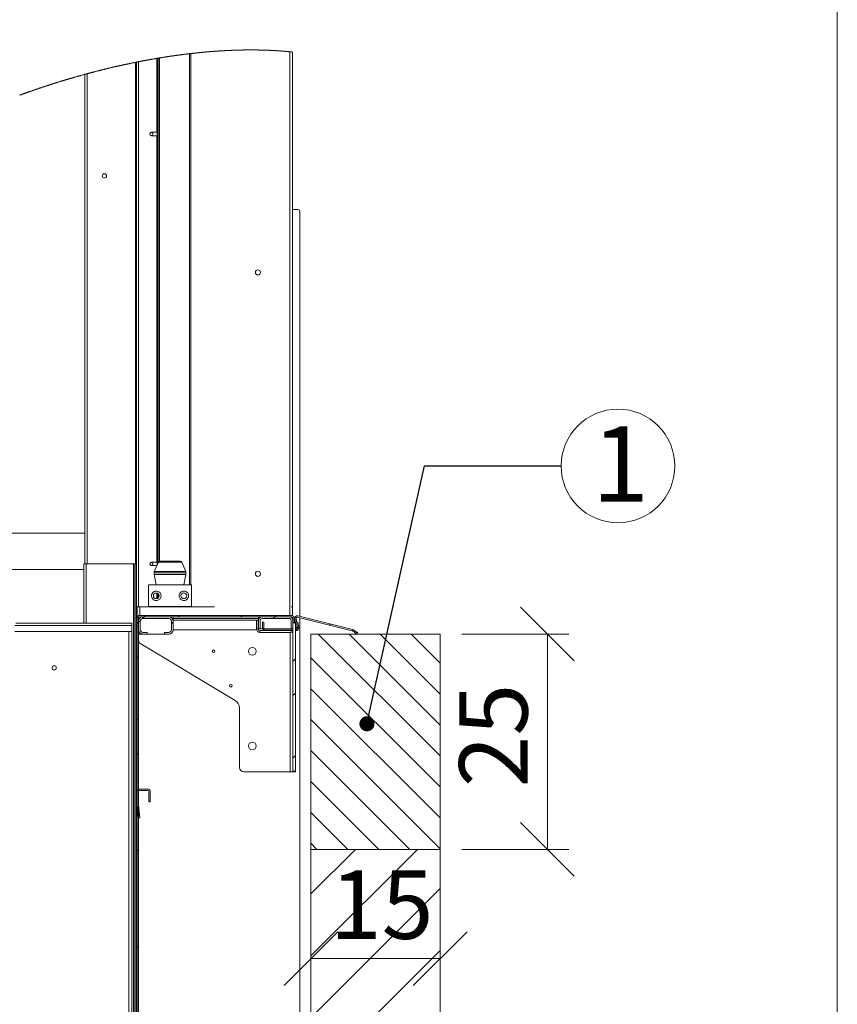
# Model space of a CAD drawing. Units: millimetres. Extents: x 9 to 294, y -105 to 848.
# Drawn here: x 252 to 290, y 165 to 211 of the extents above; entities that cross this region are included whole.
import ezdxf

# ---------------------------------------------------------------- set-up
doc = ezdxf.new("R2010")
doc.units = ezdxf.units.MM
doc.layers.add('G_O_', color=7, linetype='Continuous', lineweight=15)
doc.layers.add('NORMAL', color=7, linetype='Continuous')
doc.styles.add('SLDTEXTSTYLE3', font='TXT', dxfattribs={"width": 0.663})
doc.dimstyles.new('SLDDIMSTYLE5', dxfattribs={"dimtxt": 2.939355, "dimasz": 2.5, "dimexe": 0, "dimexo": 0.0625, "dimgap": 0.734839, "dimtad": 1, "dimlfac": 25, "dimrnd": 1e-09, "dimzin": 12, "dimdsep": 46, "dimtxsty": 'SLDTEXTSTYLE3', "dimblk1": 'OBLIQUE', "dimblk2": 'OBLIQUE', "dimsah": 1, "dimcen": 0.09, "dimadec": 0, "dimazin": 3, "dimtfac": 1, "dimtofl": 0, "dimtmove": 0, "dimatfit": 3, "dimldrblk": 'OBLIQUE', "dimfxl": 0, "dimfrac": 2, "dimtolj": 1, "dimtzin": 12, "dimarcsym": 0})
doc.dimstyles.new('SLDDIMSTYLE6', dxfattribs={"dimtxt": 0.18, "dimasz": 0.7, "dimexe": 0, "dimexo": 0.0625, "dimgap": 0, "dimtad": 0, "dimtih": 1, "dimtoh": 1, "dimdec": 0, "dimrnd": 1e-09, "dimzin": 0, "dimdsep": 46, "dimtxsty": 'Standard', "dimblk1": 'DOT', "dimblk2": 'DOT', "dimsah": 1, "dimcen": 0.09, "dimadec": 0, "dimazin": 0, "dimtfac": 0.7, "dimtdec": 0, "dimtofl": 0, "dimtmove": 0, "dimatfit": 3, "dimldrblk": 'DOT', "dimfxl": 0, "dimfrac": 2, "dimtolj": 1, "dimtzin": 0, "dimarcsym": 0})

# ---------------------------------------------------------------- blocks, each defined once
blk = doc.blocks.new('SW_HATCH_0')
at = {"color": 0, "linetype": 'Continuous', "lineweight": 0}
for p, q in [((-5.291, 45.688), (-5.231, 45.748)), ((-5.231, 45.748), (-5.146, 45.832)), ((-5.063, 45.916), (-4.979, 46)), ((-4.979, 46), (-4.919, 46.06)), ((-3.711, 45.681), (-3.631, 45.761)), ((-3.391, 46), (-3.331, 46.06)), ((-0.489, 46), (-0.429, 46.06)), ((1.019, 45.92), (1.099, 46)), ((1.099, 46), (1.159, 46.06)), ((3.619, 45.618), (3.669, 45.667)), ((4.839, 45.25), (4.882, 45.293)), ((-5.291, 44.101), (-5.231, 44.161)), ((1.929, 43.928), (2.049, 44.048)), ((1.929, 42.34), (2.049, 42.46)), ((-5.291, 41.198), (-5.231, 41.258)), ((-5.291, 39.61), (-5.231, 39.67)), ((1.929, 39.438), (2.049, 39.558)), ((-5.247, 36.752), (-5.192, 36.807)), ((-5.291, 35.12), (-5.231, 35.18)), ((-5.291, 30.63), (-5.231, 30.69))]:
    blk.add_line(p, q, dxfattribs=at)
blk = doc.blocks.new('_OBLIQUE')
at = {"color": 0, "linetype": 'ByBlock', "lineweight": -2}
blk.add_line((-0.5, -0.5), (0.5, 0.5), dxfattribs=at)
blk = doc.blocks.new('_D_16')
at = {"layer": 'G_O_', "color": 7}
for p, q in [((272.358, 182.601), (277.334, 182.601)), ((276.334, 182.601), (276.334, 172.601)), ((272.358, 172.601), (277.334, 172.601))]:
    blk.add_line(p, q, dxfattribs=at)
at = {"layer": 'G_O_', "color": 7, "xscale": 2.5, "yscale": 2.5}
for p, rotation in [((276.334, 182.601), 90.0000000000004), ((276.334, 172.601), 270.0000000000004)]:
    blk.add_blockref('_OBLIQUE', p, dxfattribs=dict(at, rotation=rotation))
at = {"layer": 'G_O_', "color": 7, "insert": (272.241, 175.484), "char_height": 3.175, "attachment_point": 1, "rotation": 90, "style": 'SLDTEXTSTYLE3'}
blk.add_mtext('25', dxfattribs=at)
blk = doc.blocks.new('_D_17')
at = {"layer": 'G_O_', "color": 7}
for p, q in [((265.358, 171.601), (265.358, 166.525)), ((271.358, 171.601), (271.358, 166.525)), ((265.358, 167.525), (271.358, 167.525))]:
    blk.add_line(p, q, dxfattribs=at)
at = {"layer": 'G_O_', "color": 7, "xscale": 2.5, "yscale": 2.5, "rotation": 180.0000000000004}
blk.add_blockref('_OBLIQUE', (265.358, 167.525), dxfattribs=at)
at = {"layer": 'G_O_', "color": 7, "xscale": 2.5, "yscale": 2.5}
blk.add_blockref('_OBLIQUE', (271.358, 167.525), dxfattribs=at)
at = {"layer": 'G_O_', "color": 7, "insert": (266.241, 171.618), "char_height": 3.175, "attachment_point": 1, "style": 'SLDTEXTSTYLE3'}
blk.add_mtext('15', dxfattribs=at)
blk = doc.blocks.new('SW_NOTE_10')
at = {"layer": 'G_O_', "color": 0}
blk.add_circle((2.638, 0), 2.638, dxfattribs=at)
at = {"layer": 'G_O_', "color": 0, "insert": (1.433, 1.842), "char_height": 3.5, "attachment_point": 1, "style": 'SLDTEXTSTYLE3'}
blk.add_mtext('1', dxfattribs=at)
blk = doc.blocks.new('_DOT')
at = {"color": 0, "linetype": 'ByBlock', "lineweight": -2}
blk.add_line((-0.5, 0), (-1, 0), dxfattribs=at)
at = {"color": 0, "linetype": 'ByBlock', "const_width": 0.5}
blk.add_lwpolyline([(-0.25, 0, 1), (0.25, 0, 1)], format="xyb", close=True, dxfattribs=at)

msp = doc.modelspace()

# ---------------------------------------------------------------- hatches: boundary and pattern name
at = {"layer": 'G_O_'}
h = msp.add_hatch(dxfattribs=at)
h.set_pattern_fill('ANSI31', scale=0.32, angle=90, style=0)
h.paths.add_polyline_path([(271.35776, 172.60067), (271.35776, 182.60067), (265.35776, 182.60067), (265.35776, 172.60067)], flags=0)
at = {"layer": 'NORMAL'}
h = msp.add_hatch(dxfattribs=at)
h.set_pattern_fill('ANSI31', scale=0.64, style=0)
h.paths.add_polyline_path([(271.35776, 172.60067), (265.35776, 172.60067), (265.35776, 137.40067), (265.35776, 131.40067), (271.35776, 131.40067)], flags=0)

# ---------------------------------------------------------------- linework, layer by layer
at = {"color": 7, "linetype": 'Continuous', "lineweight": 0}
for p, q in [((289.795, 411.74285), (289.795, 5.96793)), ((289.795, 5.96793), (289.795, 411.74285))]:
    msp.add_line(p, q, dxfattribs=at)
at = {"color": 8, "linetype": 'Continuous', "lineweight": 15}
for p, q in [((259.72599, 209.56032), (259.72599, 184.88067)), ((259.77687, 209.56622), (259.77687, 184.88067)), ((264.37777, 209.64952), (264.37777, 183.46067)), ((257.21177, 209.15829), (257.21177, 185.86067)), ((258.22479, 209.34551), (258.22479, 185.81814)), ((258.25873, 209.35121), (258.25873, 185.89373)), ((258.26456, 209.35218), (258.26456, 185.9067)), ((258.33243, 209.36345), (258.33243, 185.97882)), ((254.96376, 208.62831), (254.96376, 185.86067)), ((257.25976, 202.24067), (257.24976, 202.24067)), ((254.92777, 183.11246), (254.92777, 185.86067)), ((259.35897, 185.93344), (258.27656, 185.93344)), ((259.55776, 185.47354), (258.07777, 185.47354)), ((258.07777, 185.37875), (259.55776, 185.37875)), ((259.55615, 185.36276), (258.07938, 185.36276)), ((258.08478, 185.5063), (259.55075, 185.5063)), ((258.22479, 184.50401), (258.22479, 184.25733)), ((258.25873, 184.48492), (258.25873, 184.27642)), ((258.26456, 184.48013), (258.26456, 184.28122)), ((258.22479, 183.88067), (258.22479, 183.86067)), ((258.25873, 183.88067), (258.25873, 183.86067)), ((258.26456, 183.88067), (258.26456, 183.86067)), ((258.33243, 183.88067), (258.33243, 183.86067)), ((259.72599, 183.88067), (259.72599, 183.86067)), ((259.77687, 183.88067), (259.77687, 183.86067)), ((257.41776, 183.86067), (257.41776, 183.46067)), ((258.95777, 183.24067), (262.82776, 183.24067)), ((262.90777, 183.24067), (262.91776, 183.24067)), ((256.89777, 182.7159), (256.89777, 139.07267)), ((264.39777, 182.84067), (264.39777, 182.82067)), ((264.39777, 182.68067), (264.39777, 176.20067))]:
    msp.add_line(p, q, dxfattribs=at)
at = {"color": 7, "linetype": 'Continuous', "lineweight": 15}
for p, q in [((264.50577, 209.63632), (264.50577, 183.86067)), ((257.25976, 209.1679), (257.25976, 183.86067)), ((257.35576, 209.18691), (257.35576, 183.86067)), ((258.20776, 209.34264), (258.20776, 205.91067)), ((254.86777, 208.60224), (254.86777, 185.86067)), ((258.20776, 205.91067), (257.95576, 205.91067)), ((257.95576, 205.75067), (258.20776, 205.75067)), ((258.20776, 205.75067), (258.20776, 185.94067)), ((257.24976, 202.32067), (257.25976, 202.32067)), ((257.24976, 202.24067), (257.24976, 202.32067)), ((257.24976, 202.24067), (257.24976, 137.48067)), ((264.76977, 202.32067), (264.50577, 202.32067)), ((264.84976, 202.24067), (264.84976, 183.4192)), ((228.70066, 187.28667), (254.86777, 187.28667)), ((254.80777, 183.11246), (254.80777, 185.86067)), ((254.80777, 185.86067), (254.92777, 185.86067)), ((254.92777, 185.86067), (257.12777, 185.86067)), ((257.12777, 144.76067), (257.12777, 185.86067)), ((257.12777, 185.86067), (257.18776, 185.86067)), ((257.18776, 185.86067), (257.24776, 185.86067)), ((257.18776, 144.76067), (257.18776, 185.86067)), ((257.24776, 144.76067), (257.24776, 185.86067)), ((258.20776, 185.94067), (257.95576, 185.94067)), ((257.95576, 185.78067), (258.20776, 185.78067)), ((258.27656, 185.93344), (258.08478, 185.5063)), ((258.20776, 185.78067), (258.20776, 185.78022)), ((258.34954, 185.98067), (259.28599, 185.98067)), ((259.55075, 185.5063), (259.35897, 185.93344)), ((227.1837, 185.60667), (254.80777, 185.60667)), ((258.07777, 185.47354), (258.07777, 185.37875)), ((258.07938, 185.36276), (258.17776, 184.88067)), ((259.45777, 184.88067), (259.55615, 185.36276)), ((259.55776, 185.37875), (259.55776, 185.47354)), ((257.81777, 183.88067), (257.81777, 184.88067)), ((259.81776, 184.88067), (257.81777, 184.88067)), ((259.81776, 183.88067), (259.81776, 184.88067)), ((258.20776, 184.50922), (258.20776, 184.25213)), ((259.81776, 183.88067), (257.81777, 183.88067)), ((258.20776, 183.88067), (258.20776, 183.86067)), ((257.24976, 183.86067), (257.24776, 183.86067)), ((257.35576, 183.86067), (257.25976, 183.86067)), ((257.29776, 183.86067), (257.29776, 183.40067)), ((258.20776, 183.86067), (257.35576, 183.86067)), ((257.35776, 183.46067), (257.35776, 183.4446)), ((257.41776, 183.46067), (257.35776, 183.46067)), ((257.41776, 183.46067), (264.45777, 183.46067)), ((258.22479, 183.86067), (258.20776, 183.86067)), ((258.22479, 183.86067), (258.25873, 183.86067)), ((258.26456, 183.86067), (258.25873, 183.86067)), ((258.26456, 183.86067), (258.33243, 183.86067)), ((259.72599, 183.86067), (258.33243, 183.86067)), ((259.77687, 183.86067), (259.72599, 183.86067)), ((260.88656, 183.86067), (259.77687, 183.86067)), ((264.50577, 183.86067), (264.43812, 183.86067)), ((264.49776, 183.86067), (264.49776, 183.45381)), ((267.2842, 182.8118), (264.74775, 183.44465)), ((251.60484, 182.99861), (257.03777, 182.99861)), ((257.03777, 183.11246), (251.65505, 183.11246)), ((257.03777, 183.11246), (257.03777, 182.99861)), ((257.03777, 182.99861), (257.03777, 182.71898)), ((257.31384, 183.40067), (257.29776, 183.40067)), ((257.29776, 183.34067), (257.29776, 183.40067)), ((257.29776, 174.66067), (257.29776, 183.34067)), ((257.35776, 174.66067), (257.35776, 183.34067)), ((257.35776, 182.80067), (257.35776, 183.20067)), ((257.41776, 183.40067), (264.45777, 183.40067)), ((257.43777, 183.20067), (257.43777, 182.80067)), ((257.55776, 183.40067), (258.75777, 183.40067)), ((258.75777, 183.32067), (257.55776, 183.32067)), ((258.87776, 182.80067), (258.87776, 183.20067)), ((258.95777, 183.40067), (258.95777, 183.32067)), ((258.95777, 183.32067), (262.91776, 183.32067)), ((258.95777, 183.24067), (258.95777, 183.32067)), ((258.95777, 183.20067), (258.95777, 182.80067)), ((262.90777, 183.24067), (262.82776, 183.24067)), ((262.82776, 182.84067), (262.82776, 183.24067)), ((262.90777, 182.84067), (262.90777, 183.24067)), ((262.91776, 183.40067), (262.91776, 183.32067)), ((262.91776, 183.24067), (262.91776, 183.32067)), ((262.91776, 183.24067), (262.91776, 182.84067)), ((262.99777, 183.24067), (262.99777, 182.84067)), ((264.35776, 183.40067), (263.07777, 183.40067)), ((264.35776, 183.32067), (263.07777, 183.32067)), ((263.1745, 183.16067), (263.1145, 183.16067)), ((263.1145, 183.16067), (263.1145, 182.88067)), ((263.1745, 183.16067), (263.1745, 182.88067)), ((264.43776, 182.84067), (264.43776, 183.24067)), ((264.51777, 183.34067), (264.51777, 183.14067)), ((264.51777, 182.84067), (264.51777, 183.24067)), ((264.57777, 183.14067), (264.51777, 183.14067)), ((264.51777, 176.2264), (264.51777, 183.12067)), ((264.51777, 183.12067), (264.63776, 183.12067)), ((264.57777, 183.34067), (264.57777, 183.14067)), ((264.57777, 183.12067), (264.57777, 183.14067)), ((264.60972, 183.32041), (264.67117, 182.88275)), ((264.63776, 176.2264), (264.63776, 183.12067)), ((264.66914, 183.32875), (264.73058, 182.89109)), ((264.74504, 183.1546), (264.69484, 183.14574)), ((267.26967, 182.75359), (264.73322, 183.38644)), ((264.78967, 182.90151), (264.74504, 183.1546)), ((264.84976, 183.35736), (264.84976, 137.48067)), ((251.60484, 182.71898), (257.03777, 182.71898)), ((251.60484, 182.7159), (257.03777, 182.7159)), ((257.03777, 182.7159), (257.03777, 182.71898)), ((257.03777, 182.7159), (257.03777, 139.07267)), ((257.55776, 182.60067), (257.35776, 182.60067)), ((257.55776, 182.68067), (257.75776, 182.68067)), ((257.75776, 182.60067), (257.55776, 182.60067)), ((257.75776, 182.68067), (257.75776, 182.60067)), ((258.55777, 182.60067), (257.75776, 182.60067)), ((258.55777, 182.60067), (258.55777, 182.68067)), ((258.55777, 182.68067), (258.75777, 182.68067)), ((258.75777, 182.60067), (258.55777, 182.60067)), ((258.95777, 182.80067), (262.83284, 182.80067)), ((262.82776, 182.84067), (262.90777, 182.84067)), ((262.91776, 182.84067), (262.99777, 182.84067)), ((262.91776, 182.80194), (262.91776, 182.84067)), ((262.98776, 182.76067), (262.98776, 182.68067)), ((264.44777, 182.76067), (262.98776, 182.76067)), ((264.44777, 182.68067), (262.98776, 182.68067)), ((263.12136, 182.84067), (262.99777, 182.84067)), ((263.1145, 182.88067), (263.1745, 182.88067)), ((264.39777, 182.84067), (263.18978, 182.84067)), ((263.2345, 182.82067), (263.2345, 182.76067)), ((263.2345, 182.82067), (264.51777, 182.82067)), ((264.43776, 182.84067), (264.39777, 182.84067)), ((264.43776, 182.84067), (264.51777, 182.84067)), ((264.44777, 182.68067), (264.44777, 182.76067)), ((264.63776, 182.82067), (264.67149, 182.82067)), ((264.63776, 182.76067), (264.67149, 182.76067)), ((264.67117, 182.88275), (264.73058, 182.89109)), ((264.67149, 182.76067), (264.67149, 182.82067)), ((264.73058, 182.89109), (264.78967, 182.90151)), ((265.35776, 182.60067), (271.35777, 182.60067)), ((265.35776, 137.40067), (265.35776, 182.60067)), ((267.50191, 182.60067), (267.28617, 182.74624)), ((267.53546, 182.65041), (267.31973, 182.79598)), ((267.50191, 182.60067), (267.53546, 182.65041)), ((271.35777, 131.40067), (271.35777, 182.60067)), ((261.84313, 179.51712), (257.45508, 182.14245)), ((262.03776, 176.40067), (262.03776, 179.17386)), ((262.23776, 176.20067), (264.39777, 176.20067)), ((264.39777, 176.20067), (264.51777, 176.20067)), ((264.51777, 176.2264), (264.63776, 176.2264)), ((264.51777, 176.20067), (264.51777, 176.2264)), ((264.63776, 176.20067), (264.51777, 176.20067)), ((264.63776, 176.2264), (264.63776, 176.20067)), ((257.29776, 175.28067), (257.29776, 137.40067)), ((257.35776, 175.28067), (257.35776, 137.40067)), ((257.41776, 175.40067), (257.77776, 175.40067)), ((257.41776, 175.34067), (257.77776, 175.34067)), ((257.83776, 175.28067), (257.83776, 174.80067)), ((257.89776, 175.28067), (257.89776, 174.80067)), ((257.89776, 174.80067), (257.83776, 174.80067)), ((257.29822, 174.65021), (257.35029, 174.05511)), ((257.35799, 174.65544), (257.41006, 174.06034)), ((257.41006, 174.06034), (257.35029, 174.05511))]:
    msp.add_line(p, q, dxfattribs=at)
at = {"color": 7, "linetype": 'Continuous', "lineweight": 0, "flags": 128}
msp.add_lwpolyline([(264.50577, 209.63632), (264.49146, 209.63785), (264.47716, 209.63936), (264.46284, 209.64086), (264.44852, 209.64235), (264.43418, 209.64383), (264.42009, 209.64527), (264.40599, 209.6467), (264.39188, 209.64811), (264.37777, 209.64952), (264.36547, 209.65073), (264.35316, 209.65193), (264.34085, 209.65313), (264.32853, 209.65432), (264.3162, 209.65549), (264.30387, 209.65666), (264.28932, 209.65803), (264.27477, 209.65938), (264.26021, 209.66072), (264.24564, 209.66205), (264.23261, 209.66323), (264.21959, 209.66439), (264.20655, 209.66555), (264.19351, 209.66669), (264.18047, 209.66783), (264.16741, 209.66896), (264.15434, 209.67007), (264.14128, 209.67118), (264.12633, 209.67244), (264.11137, 209.67368), (264.09641, 209.6749), (264.08143, 209.67612), (264.06645, 209.67732), (264.05146, 209.67851), (264.03645, 209.67969), (264.02269, 209.68076), (264.00892, 209.68182), (263.99515, 209.68286), (263.98136, 209.6839), (263.96757, 209.68492), (263.95377, 209.68594), (263.93871, 209.68703), (263.92363, 209.68811), (263.90855, 209.68919), (263.89346, 209.69024), (263.87836, 209.69128), (263.86325, 209.69232), (263.84813, 209.69334), (263.83426, 209.69426), (263.82039, 209.69517), (263.80651, 209.69607), (263.79261, 209.69696), (263.77872, 209.69784), (263.76481, 209.69871), (263.7509, 209.69958), (263.73698, 209.70042), (263.72306, 209.70126), (263.70912, 209.70209), (263.69518, 209.70291), (263.68123, 209.70371), (263.66807, 209.70446), (263.6549, 209.70521), (263.64173, 209.70594), (263.62855, 209.70666), (263.61536, 209.70738), (263.60009, 209.70819), (263.58482, 209.70899), (263.56954, 209.70978), (263.55424, 209.71056), (263.53894, 209.71132), (263.52364, 209.71208), (263.50832, 209.71282), (263.49427, 209.71348), (263.48022, 209.71414), (263.46615, 209.71478), (263.45208, 209.71542), (263.438, 209.71604), (263.42392, 209.71666), (263.40983, 209.71726), (263.39573, 209.71786), (263.38162, 209.71844), (263.36751, 209.71902), (263.35339, 209.71958), (263.33926, 209.72013), (263.32593, 209.72064), (263.3126, 209.72114), (263.29926, 209.72164), (263.28591, 209.72212), (263.27256, 209.7226), (263.25839, 209.72309), (263.24421, 209.72357), (263.23003, 209.72404), (263.21584, 209.72451), (263.20165, 209.72496), (263.18744, 209.7254), (263.17405, 209.72581), (263.16065, 209.7262), (263.14723, 209.72659), (263.13382, 209.72697), (263.12039, 209.72734), (263.10541, 209.72775), (263.09041, 209.72814), (263.07541, 209.72852), (263.0604, 209.72889), (263.04538, 209.72924), (263.03035, 209.72959), (263.01533, 209.72992), (263.00028, 209.73025), (262.98468, 209.73057), (262.96908, 209.73088), (262.95346, 209.73118), (262.93784, 209.73146), (262.9222, 209.73174), (262.90656, 209.732), (262.89092, 209.73225), (262.87657, 209.73247), (262.86221, 209.73268), (262.84784, 209.73288), (262.83348, 209.73306), (262.8191, 209.73324), (262.80472, 209.73341), (262.79033, 209.73357), (262.77593, 209.73371), (262.76153, 209.73385), (262.74712, 209.73398), (262.7327, 209.7341), (262.71828, 209.7342), (262.70467, 209.73429), (262.69107, 209.73438), (262.67745, 209.73445), (262.66383, 209.73451), (262.65021, 209.73457), (262.63575, 209.73462), (262.62128, 209.73466), (262.60681, 209.73469), (262.59233, 209.73471), (262.57785, 209.73472), (262.56336, 209.73471), (262.54969, 209.7347), (262.53602, 209.73468), (262.52234, 209.73466), (262.50865, 209.73462), (262.49496, 209.73457), (262.47968, 209.73451), (262.46439, 209.73444), (262.44909, 209.73435), (262.43378, 209.73426), (262.41847, 209.73415), (262.40315, 209.73404), (262.38782, 209.73391), (262.37249, 209.73377), (262.35791, 209.73363), (262.34333, 209.73347), (262.32874, 209.73331), (262.31414, 209.73314), (262.29954, 209.73295), (262.28494, 209.73276), (262.27116, 209.73257), (262.25738, 209.73237), (262.24359, 209.73216), (262.2298, 209.73195), (262.216, 209.73172), (262.20059, 209.73146), (262.18518, 209.73119), (262.16976, 209.7309), (262.15433, 209.73061), (262.1389, 209.7303), (262.12346, 209.72998), (262.10801, 209.72965), (262.09256, 209.72932), (262.0771, 209.72896), (262.06164, 209.7286), (262.04617, 209.72823), (262.03069, 209.72785), (262.01521, 209.72746), (261.99972, 209.72705), (261.98422, 209.72664), (261.96872, 209.72621), (261.95247, 209.72575), (261.93622, 209.72528), (261.91996, 209.7248), (261.90369, 209.72431), (261.88742, 209.7238), (261.87114, 209.72328), (261.85502, 209.72276), (261.83889, 209.72223), (261.82276, 209.72168), (261.80663, 209.72112), (261.79049, 209.72055), (261.77433, 209.71997), (261.75818, 209.71937), (261.74336, 209.71882), (261.72854, 209.71826), (261.71372, 209.71768), (261.69888, 209.7171), (261.68405, 209.71651), (261.6692, 209.71591), (261.65139, 209.71517), (261.63356, 209.71442), (261.61573, 209.71365), (261.59789, 209.71288), (261.58003, 209.71208), (261.5625, 209.71129), (261.54495, 209.71049), (261.52741, 209.70967), (261.50984, 209.70884), (261.49196, 209.70798), (261.47407, 209.70711), (261.45616, 209.70622), (261.43826, 209.70532), (261.42035, 209.7044), (261.40275, 209.70349), (261.38514, 209.70256), (261.36752, 209.70163), (261.3499, 209.70067), (261.33191, 209.69969), (261.31392, 209.69869), (261.29591, 209.69768), (261.2779, 209.69665), (261.25988, 209.69561), (261.24186, 209.69455), (261.22383, 209.69349), (261.20583, 209.69241), (261.18782, 209.69131), (261.16981, 209.69021), (261.15179, 209.68909), (261.13376, 209.68795), (261.11605, 209.68682), (261.09833, 209.68569), (261.0806, 209.68453), (261.06287, 209.68336), (261.04477, 209.68216), (261.02667, 209.68095), (261.00856, 209.67971), (260.99044, 209.67847), (260.97231, 209.67721), (260.95417, 209.67594), (260.93604, 209.67465), (260.91789, 209.67335), (260.89974, 209.67204), (260.88158, 209.67071), (260.86341, 209.66937), (260.84524, 209.66802), (260.82706, 209.66665), (260.80887, 209.66527), (260.7922, 209.664), (260.77552, 209.66271), (260.75884, 209.66141), (260.74214, 209.66009), (260.72545, 209.65877), (260.70875, 209.65744), (260.69056, 209.65598), (260.67236, 209.6545), (260.65417, 209.65301), (260.63596, 209.6515), (260.61775, 209.64998), (260.59986, 209.64848), (260.58196, 209.64696), (260.56406, 209.64543), (260.54615, 209.64389), (260.52787, 209.6423), (260.50959, 209.6407), (260.49129, 209.63909), (260.47299, 209.63746), (260.45469, 209.63582), (260.43639, 209.63416), (260.41807, 209.6325), (260.39974, 209.63082), (260.38142, 209.62912), (260.36308, 209.62741), (260.34475, 209.62569), (260.3264, 209.62396), (260.30805, 209.62221), (260.28969, 209.62045), (260.27287, 209.61883), (260.25603, 209.61719), (260.23919, 209.61554), (260.22235, 209.61388), (260.2055, 209.61222), (260.18864, 209.61054), (260.17025, 209.60869), (260.15186, 209.60683), (260.13345, 209.60496), (260.11504, 209.60307), (260.09663, 209.60118), (260.07821, 209.59926), (260.05979, 209.59734), (260.04289, 209.59556), (260.026, 209.59378), (260.00909, 209.59198), (259.99219, 209.59017), (259.97528, 209.58835), (259.95836, 209.58652), (259.94145, 209.58468), (259.92452, 209.58283), (259.9076, 209.58096), (259.89066, 209.57909), (259.87372, 209.57721), (259.85679, 209.57531), (259.84081, 209.57351), (259.82483, 209.5717), (259.80885, 209.56988), (259.79286, 209.56806), (259.77687, 209.56622), (259.75992, 209.56427), (259.74296, 209.5623), (259.72599, 209.56032), (259.70657, 209.55804), (259.68715, 209.55575), (259.66772, 209.55344), (259.64828, 209.55112), (259.62884, 209.54878), (259.6094, 209.54644), (259.58994, 209.54407), (259.57211, 209.54189), (259.55427, 209.5397), (259.53643, 209.5375), (259.51858, 209.53529), (259.50072, 209.53306), (259.48287, 209.53082), (259.46501, 209.52857), (259.44715, 209.52631), (259.42928, 209.52404), (259.4114, 209.52176), (259.39353, 209.51946), (259.37565, 209.51715), (259.35879, 209.51496), (259.34192, 209.51277), (259.32505, 209.51056), (259.30818, 209.50834), (259.29131, 209.50611), (259.2734, 209.50373), (259.2555, 209.50135), (259.23759, 209.49895), (259.21968, 209.49654), (259.20176, 209.49412), (259.18384, 209.49168), (259.16693, 209.48938), (259.15004, 209.48706), (259.13313, 209.48474), (259.11622, 209.4824), (259.0993, 209.48005), (259.08042, 209.47742), (259.06154, 209.47478), (259.04265, 209.47212), (259.02376, 209.46945), (259.00486, 209.46677), (258.98597, 209.46408), (258.96706, 209.46137), (258.94815, 209.45865), (258.93018, 209.45605), (258.91221, 209.45344), (258.89423, 209.45082), (258.87625, 209.44819), (258.85827, 209.44555), (258.84028, 209.44289), (258.82332, 209.44038), (258.80635, 209.43785), (258.78939, 209.43532), (258.77242, 209.43278), (258.75544, 209.43022), (258.7365, 209.42736), (258.71754, 209.42449), (258.69859, 209.4216), (258.67964, 209.4187), (258.66068, 209.41578), (258.64171, 209.41286), (258.62274, 209.40992), (258.60377, 209.40697), (258.5848, 209.40401), (258.56582, 209.40103), (258.54684, 209.39804), (258.52786, 209.39504), (258.50888, 209.39203), (258.48989, 209.389), (258.4709, 209.38596), (258.4519, 209.38291), (258.432, 209.3797), (258.41209, 209.37648), (258.39218, 209.37324), (258.37227, 209.36999), (258.35235, 209.36673), (258.33243, 209.36345), (258.31547, 209.36065), (258.2985, 209.35784), (258.28153, 209.35502), (258.26456, 209.35218), (258.25873, 209.35121), (258.24176, 209.34837), (258.22479, 209.34551), (258.20776, 209.34264), (258.18644, 209.33903), (258.16512, 209.3354), (258.14379, 209.33176), (258.12246, 209.3281), (258.10112, 209.32443), (258.07979, 209.32074), (258.05845, 209.31704), (258.03888, 209.31364), (258.01932, 209.31021), (257.99975, 209.30678), (257.98017, 209.30333), (257.9606, 209.29987), (257.94102, 209.2964), (257.92145, 209.29292), (257.90186, 209.28942), (257.88228, 209.28591), (257.86269, 209.28239), (257.84311, 209.27885), (257.82352, 209.2753), (257.80504, 209.27194), (257.78657, 209.26857), (257.76809, 209.26519), (257.74961, 209.2618), (257.73113, 209.2584), (257.71153, 209.25477), (257.69192, 209.25114), (257.67232, 209.24749), (257.65271, 209.24383), (257.6331, 209.24016), (257.61349, 209.23647), (257.59499, 209.23299), (257.5765, 209.22949), (257.558, 209.22598), (257.5395, 209.22246), (257.521, 209.21893), (257.5025, 209.21539), (257.484, 209.21183), (257.4655, 209.20827), (257.44699, 209.20469), (257.42848, 209.20111), (257.41031, 209.19757), (257.39213, 209.19403), (257.37395, 209.19047), (257.35576, 209.18691), (257.33657, 209.18313), (257.31737, 209.17934), (257.29817, 209.17554), (257.27897, 209.17173), (257.25976, 209.1679), (257.24377, 209.16471), (257.22777, 209.16151), (257.21177, 209.15829), (257.19114, 209.15414), (257.1705, 209.14998), (257.14987, 209.1458), (257.12923, 209.1416), (257.1086, 209.13739), (257.08796, 209.13317), (257.0685, 209.12918), (257.04904, 209.12517), (257.02958, 209.12116), (257.01012, 209.11713), (256.99066, 209.11309), (256.97119, 209.10904), (256.95173, 209.10497), (256.93227, 209.10089), (256.9128, 209.09681), (256.89333, 209.09271), (256.87421, 209.08866), (256.85509, 209.08462), (256.83597, 209.08056), (256.81685, 209.07648), (256.79738, 209.07232), (256.77791, 209.06815), (256.75844, 209.06397), (256.73896, 209.05977), (256.71949, 209.05556), (256.70037, 209.05142), (256.68124, 209.04726), (256.66212, 209.0431), (256.64299, 209.03892), (256.62348, 209.03464), (256.60396, 209.03036), (256.58444, 209.02606), (256.56492, 209.02175), (256.54541, 209.01743), (256.52589, 209.01309), (256.50637, 209.00874), (256.4869, 209.0044), (256.46742, 209.00004), (256.44794, 208.99566), (256.42847, 208.99128), (256.40899, 208.98689), (256.38986, 208.98256), (256.37074, 208.97822), (256.35161, 208.97387), (256.33248, 208.96951), (256.30971, 208.9643), (256.28694, 208.95908), (256.26417, 208.95384), (256.2414, 208.94858), (256.21863, 208.94331), (256.19586, 208.93802), (256.17309, 208.93272), (256.15032, 208.9274), (256.12755, 208.92207), (256.10479, 208.91672), (256.08202, 208.91135), (256.05925, 208.90597), (256.03779, 208.90088), (256.01633, 208.89578), (255.99486, 208.89066), (255.9734, 208.88554), (255.95194, 208.88039), (255.93247, 208.87571), (255.91301, 208.87102), (255.89354, 208.86632), (255.87408, 208.86161), (255.85461, 208.85688), (255.8355, 208.85224), (255.81638, 208.84757), (255.79727, 208.8429), (255.77816, 208.83822), (255.75541, 208.83263), (255.73266, 208.82702), (255.70991, 208.8214), (255.68716, 208.81577), (255.66441, 208.81011), (255.64167, 208.80445), (255.61893, 208.79876), (255.59618, 208.79307), (255.57344, 208.78735), (255.5507, 208.78163), (255.52797, 208.77588), (255.50524, 208.77012), (255.4838, 208.76468), (255.46237, 208.75922), (255.44094, 208.75375), (255.41951, 208.74827), (255.39809, 208.74277), (255.37537, 208.73692), (255.35265, 208.73106), (255.32993, 208.72519), (255.30721, 208.7193), (255.2845, 208.71339), (255.26179, 208.70747), (255.24037, 208.70187), (255.21896, 208.69626), (255.19756, 208.69064), (255.17615, 208.685), (255.15475, 208.67935), (255.13335, 208.67369), (255.11195, 208.66801), (255.09056, 208.66232), (255.06917, 208.65662), (255.04777, 208.6509), (255.02676, 208.64527), (255.00577, 208.63963), (254.98476, 208.63397), (254.96376, 208.62831), (254.94208, 208.62244), (254.92039, 208.61657), (254.89871, 208.61067), (254.87703, 208.60477), (254.86777, 208.60224), (254.84643, 208.5964), (254.8251, 208.59056), (254.80378, 208.5847), (254.78245, 208.57883), (254.76113, 208.57295), (254.73981, 208.56705), (254.7185, 208.56114), (254.69896, 208.55571), (254.67943, 208.55027), (254.6599, 208.54482), (254.64037, 208.53935), (254.62085, 208.53388), (254.60133, 208.5284), (254.5818, 208.5229), (254.56229, 208.5174), (254.54277, 208.51188), (254.52327, 208.50635), (254.50376, 208.50082), (254.48425, 208.49527), (254.46127, 208.48871), (254.43829, 208.48215), (254.41531, 208.47556), (254.39234, 208.46896), (254.37285, 208.46336), (254.35337, 208.45774), (254.33389, 208.4521), (254.31441, 208.44646), (254.29494, 208.44081), (254.27546, 208.43515), (254.25252, 208.42846), (254.22958, 208.42176), (254.20665, 208.41504), (254.18372, 208.4083), (254.16325, 208.40228), (254.14278, 208.39625), (254.12232, 208.3902), (254.10186, 208.38414), (254.08141, 208.37807), (254.06096, 208.37199), (254.04052, 208.3659), (254.02008, 208.35979), (254.00066, 208.35398), (253.98124, 208.34815), (253.96182, 208.34232), (253.94241, 208.33648), (253.92301, 208.33062), (253.9036, 208.32476), (253.88074, 208.31783), (253.85788, 208.31089), (253.83504, 208.30394), (253.81219, 208.29697), (253.7918, 208.29074), (253.77141, 208.28449), (253.75102, 208.27823), (253.73064, 208.27197), (253.71027, 208.26569), (253.6899, 208.25939), (253.66953, 208.25309), (253.64917, 208.24678), (253.62882, 208.24045), (253.60847, 208.23411), (253.58812, 208.22777), (253.56778, 208.22141), (253.54744, 208.21504), (253.52711, 208.20865), (253.50678, 208.20226), (253.48646, 208.19585), (253.46518, 208.18913), (253.4439, 208.1824), (253.42263, 208.17565), (253.40136, 208.16889), (253.3801, 208.16212), (253.35884, 208.15534), (253.33957, 208.14917), (253.3203, 208.143), (253.30103, 208.13682), (253.28177, 208.13062), (253.26251, 208.12442), (253.24326, 208.1182), (253.22058, 208.11087), (253.1979, 208.10352), (253.17523, 208.09615), (253.15257, 208.08878), (253.13234, 208.08218), (253.11211, 208.07556), (253.0919, 208.06895), (253.07169, 208.06231), (253.05148, 208.05567), (253.03128, 208.04901), (253.01109, 208.04235), (252.9909, 208.03567), (252.97072, 208.02899), (252.95054, 208.02229), (252.93037, 208.01558), (252.91021, 208.00886), (252.89005, 208.00213), (252.8699, 207.99539), (252.84975, 207.98863), (252.82961, 207.98187), (252.80852, 207.97477), (252.78743, 207.96766), (252.76636, 207.96054), (252.74529, 207.95341), (252.72422, 207.94627), (252.70316, 207.93911), (252.68307, 207.93227), (252.66298, 207.92542), (252.6429, 207.91855), (252.62282, 207.91168), (252.60276, 207.90479), (252.58269, 207.8979), (252.56264, 207.89099), (252.54259, 207.88408), (252.5216, 207.87682), (252.50061, 207.86955), (252.47963, 207.86227), (252.45865, 207.85498), (252.43769, 207.84767), (252.41673, 207.84036), (252.39578, 207.83303), (252.37483, 207.82569), (252.3539, 207.81834), (252.33297, 207.81098), (252.31205, 207.80361), (252.29114, 207.79622), (252.27143, 207.78925), (252.25173, 207.78227), (252.23203, 207.77527), (252.21235, 207.76827), (252.19266, 207.76126), (252.17374, 207.7545), (252.15481, 207.74773), (252.1359, 207.74096), (252.11699, 207.73417), (252.09809, 207.72738), (252.07919, 207.72057), (252.06138, 207.71415), (252.04358, 207.70772), (252.02578, 207.70128), (252.00799, 207.69483), (251.99021, 207.68837), (251.97037, 207.68116), (251.95053, 207.67393), (251.9307, 207.66669), (251.91089, 207.65945), (251.89107, 207.65219), (251.87127, 207.64492), (251.85148, 207.63765), (251.83169, 207.63036)], dxfattribs=at)
at = {"color": 7, "linetype": 'Continuous', "lineweight": 15}
for centre, radius in [((257.95576, 205.83067), 0.07), ((255.76777, 203.88067), 0.1), ((262.89777, 199.40067), 0.12), ((257.95576, 185.86067), 0.07), ((262.89777, 185.40067), 0.12), ((258.17776, 184.38067), 0.132), ((259.45777, 184.38067), 0.132), ((260.83777, 181.80067), 0.06), ((262.63777, 181.80067), 0.18), ((253.43776, 181.03267), 0.1), ((261.63777, 180.20067), 0.06), ((262.63777, 177.40067), 0.18)]:
    msp.add_circle(centre, radius, dxfattribs=at)
for centre, radius, start, end in [((257.95577, 205.83067), 0.08, 90.000854, 269.999146), ((264.76976, 202.24067), 0.08, 0.001521, 89.998479), ((257.95577, 185.86067), 0.08, 90.00064, 269.99936), ((258.34954, 185.90067), 0.08, 90.002029, 155.820408), ((259.28599, 185.90067), 0.08, 24.179592, 89.997971), ((258.15778, 185.47354), 0.08001, 155.826048, 180.000667), ((258.15753, 185.37872), 0.07976, 179.976803, 191.546252), ((259.4778, 185.47354), 0.07996, 359.995614, 24.185643), ((259.47777, 185.37876), 0.08, 348.462243, 359.997795), ((257.41777, 183.34067), 0.12, 90.001278, 179.999433), ((264.45777, 183.34067), 0.12, 0.000567, 89.99986), ((264.72064, 183.33598), 0.112, 75.992776, 187.988566), ((257.41777, 183.34067), 0.06, 90.002174, 179.999534), ((257.55776, 183.20068), 0.2, 89.999235, 180.000765), ((257.55777, 183.20067), 0.12, 90.00014, 179.999433), ((258.75776, 183.20067), 0.2, 0.000401, 89.999599), ((258.75776, 183.20067), 0.12, 0.000567, 89.99986), ((263.07776, 183.24067), 0.16, 89.999449, 179.99959), ((263.07776, 183.24068), 0.07999, 89.995327, 180.005527), ((264.35777, 183.24067), 0.16, 0.00041, 90.000551), ((264.35777, 183.24068), 0.07999, 359.994473, 90.004673), ((264.45776, 183.34067), 0.06, 0.004353, 89.996216), ((264.72064, 183.33598), 0.052, 75.993894, 187.988598), ((257.55776, 182.80067), 0.2, 179.999235, 270.000765), ((257.55777, 182.80067), 0.12, 180.000567, 269.99986), ((258.75776, 182.80067), 0.12, 270.00014, 359.999433), ((258.75776, 182.80067), 0.2, 270.000401, 359.999599), ((262.98777, 182.84067), 0.16, 180.00041, 269.998843), ((262.98776, 182.84067), 0.08, 180.000517, 269.998843), ((263.2345, 182.88067), 0.12, 180.000324, 270.000103), ((263.23451, 182.88068), 0.06, 180.004068, 269.996216), ((264.44777, 182.84067), 0.08, 269.998956, 331.045985), ((264.44774, 182.84077), 0.1601, 270.008222, 295.936504), ((264.67149, 182.88067), 0.12, 269.999651, 10.001463), ((264.6715, 182.88067), 0.06, 269.998596, 10.004914), ((267.25706, 182.70308), 0.05206, 56.002828, 75.981384), ((267.25707, 182.70309), 0.11204, 55.995123, 75.988441), ((257.55776, 182.31407), 0.2, 179.999192, 239.108454), ((261.63778, 179.17387), 0.39998, 359.998883, 59.109959), ((262.23777, 176.40067), 0.2, 180.000461, 269.999453), ((257.41777, 175.28067), 0.12, 90.001278, 179.999575), ((257.41777, 175.28067), 0.06, 90.002174, 179.999818), ((257.77776, 175.28067), 0.12, 0.000425, 89.99986), ((257.77776, 175.28067), 0.06, 0.000182, 90.000103), ((257.41867, 174.6607), 0.1209, 180.01203, 184.974445), ((257.41884, 174.6607), 0.06108, 180.024465, 184.935935)]:
    msp.add_arc(centre, radius, start, end, dxfattribs=at)
for points, knots in [([(258.12924, 184.59525), (258.14537, 184.59779), (258.19135, 184.60502), (258.26281, 184.58893), (258.33091, 184.54464), (258.37673, 184.48432), (258.39909, 184.41379), (258.39818, 184.34375), (258.37689, 184.27956), (258.33821, 184.22542), (258.28518, 184.18485), (258.2153, 184.15917), (258.13351, 184.15928), (258.06326, 184.18873), (258.01458, 184.22978), (257.98514, 184.27067), (257.9657, 184.31615), (257.95729, 184.35959), (257.95766, 184.40134), (257.9654, 184.44401), (257.98722, 184.49717), (258.03842, 184.56131), (258.09666, 184.58308), (258.12924, 184.59525)], [0, 0, 0, 0, 0.03548082, 0.10112429, 0.15365951, 0.21012313, 0.26256217, 0.31215574, 0.36036951, 0.40777906, 0.45509701, 0.50380341, 0.56769423, 0.62847517, 0.66575, 0.70537937, 0.7371158, 0.77295212, 0.80095878, 0.82773391, 0.86695988, 0.92557267, 1, 1, 1, 1]), ([(259.43105, 184.59905), (259.43995, 184.5998), (259.47613, 184.60285), (259.54397, 184.58939), (259.61221, 184.54404), (259.6529, 184.48749), (259.67141, 184.43929), (259.67854, 184.3957), (259.67754, 184.35593), (259.66847, 184.31188), (259.64461, 184.25741), (259.59276, 184.19985), (259.51291, 184.16155), (259.4266, 184.15749), (259.35035, 184.18382), (259.2907, 184.23117), (259.25105, 184.29395), (259.23463, 184.36484), (259.24075, 184.43383), (259.26653, 184.49604), (259.30899, 184.54688), (259.36494, 184.58485), (259.40873, 184.59425), (259.43105, 184.59905)], [0, 0, 0, 0, 0.01944927, 0.07909613, 0.14657751, 0.19288556, 0.22887423, 0.25818577, 0.28866553, 0.31505894, 0.355823, 0.41693975, 0.4796523, 0.54401422, 0.60009993, 0.65195535, 0.70718405, 0.7586949, 0.80787046, 0.85584603, 0.90314399, 0.95062891, 1, 1, 1, 1])]:
    msp.add_open_spline(points, degree=3, knots=knots, dxfattribs=at)
at = {"layer": 'G_O_', "color": 7}
for p, q in [((265.35776, 182.60067), (271.35776, 182.60067)), ((265.35776, 182.60067), (265.35776, 172.60067)), ((271.35776, 182.60067), (271.35776, 172.60067)), ((265.35776, 172.60067), (271.35776, 172.60067))]:
    msp.add_line(p, q, dxfattribs=at)

# ---------------------------------------------------------------- block references
at = {"color": 7, "linetype": 'Continuous', "lineweight": 0}
msp.add_blockref('SW_HATCH_0', (262.58866, 137.40067), dxfattribs=at)
at = {"layer": 'G_O_', "color": 7}
msp.add_blockref('SW_NOTE_10', (276.97569, 190.40973), dxfattribs=at)

# ---------------------------------------------------------------- dimensions: what is measured, and where the dimension line sits
dim = msp.add_linear_dim(base=(276.33394, 172.60067), p1=(271.35776, 182.60067), p2=(271.35776, 172.60067), angle=90, text='25', dimstyle='SLDDIMSTYLE5', dxfattribs=at)
dim.commit()
dim.dimension.update_dxf_attribs({"geometry": '_D_16', "text_midpoint": (276.33394, 177.60067), "dimtype": 160})
dim = msp.add_linear_dim(base=(271.35776, 167.52495), p1=(265.35776, 172.60067), p2=(271.35776, 172.60067), text='15', dimstyle='SLDDIMSTYLE5', dxfattribs=at)
dim.commit()
dim.dimension.update_dxf_attribs({"geometry": '_D_17', "text_midpoint": (268.35776, 167.52495), "dimtype": 160})

# ---------------------------------------------------------------- leaders
msp.add_leader([(267.95918, 178.43265), (270.62569, 190.40973), (276.97569, 190.40973)], dimstyle='SLDDIMSTYLE6', dxfattribs=at)

doc.saveas('drawing.dxf')
